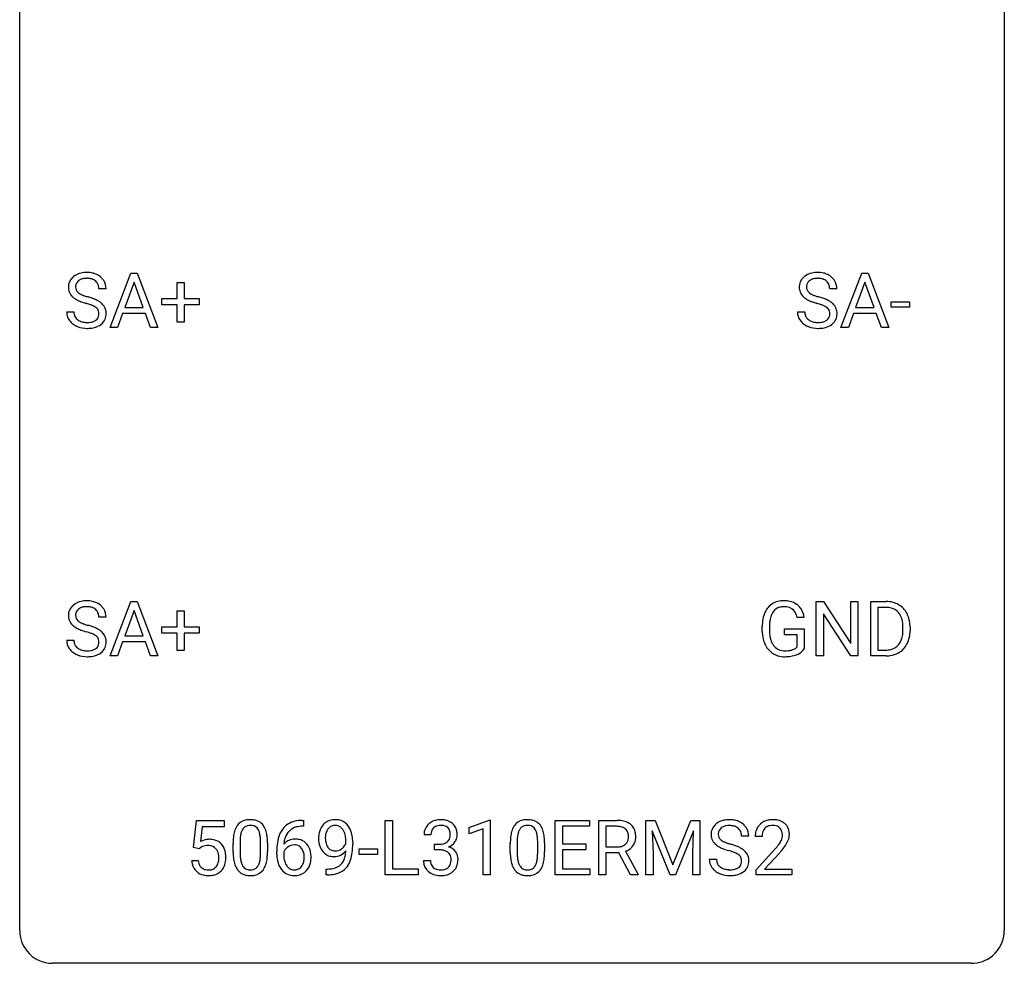
# Model space of a CAD drawing. Extents: x 2.8 to 26.6, y -2.8 to 44.8.
# Drawn here: x 2.8 to 26.6, y -2.8 to 20 of the extents above; entities that cross this region are included whole.
import ezdxf

# ---------------------------------------------------------------- set-up
doc = ezdxf.new("R2010")
doc.units = 0
doc.layers.add('DEFAULT_255_1_388', color=255, linetype='CONTINUOUS')
doc.layers.add('DEFAULT_255_2_778', color=255, linetype='CONTINUOUS')

msp = doc.modelspace()

# ---------------------------------------------------------------- linework, layer by layer
at = {"layer": 'DEFAULT_255_1_388'}
for p, q in [((4.965, 12.589), (5.468, 13.905)), ((5.468, 13.905), (5.62, 13.905)), ((5.62, 13.905), (6.123, 12.589)), ((22.641, 12.589), (23.143, 13.905)), ((23.143, 13.905), (23.295, 13.905)), ((23.295, 13.905), (23.798, 12.589)), ((5.544, 13.691), (5.32, 13.076)), ((5.768, 13.076), (5.544, 13.691)), ((6.585, 13.295), (6.585, 13.679)), ((6.585, 13.679), (6.753, 13.679)), ((6.753, 13.679), (6.753, 13.295)), ((23.219, 13.691), (22.996, 13.076)), ((23.443, 13.076), (23.219, 13.691)), ((4.868, 13.525), (4.693, 13.525)), ((22.543, 13.525), (22.369, 13.525)), ((6.218, 13.137), (6.218, 13.295)), ((6.218, 13.295), (6.585, 13.295)), ((6.585, 13.137), (6.218, 13.137)), ((6.585, 12.721), (6.585, 13.137)), ((6.753, 13.295), (7.119, 13.295)), ((7.119, 13.137), (6.753, 13.137)), ((6.753, 13.137), (6.753, 12.721)), ((7.119, 13.295), (7.119, 13.137)), ((23.856, 13.08), (23.856, 13.216)), ((23.856, 13.216), (24.297, 13.216)), ((24.297, 13.216), (24.297, 13.08)), ((3.914, 12.971), (4.089, 12.971)), ((5.268, 12.933), (5.144, 12.589)), ((5.819, 12.933), (5.268, 12.933)), ((5.32, 13.076), (5.768, 13.076)), ((5.945, 12.589), (5.819, 12.933)), ((21.59, 12.971), (21.764, 12.971)), ((22.943, 12.933), (22.82, 12.589)), ((23.494, 12.933), (22.943, 12.933)), ((22.996, 13.076), (23.443, 13.076)), ((23.62, 12.589), (23.494, 12.933)), ((24.297, 13.08), (23.856, 13.08)), ((6.753, 12.721), (6.585, 12.721)), ((5.144, 12.589), (4.965, 12.589)), ((6.123, 12.589), (5.945, 12.589)), ((22.82, 12.589), (22.641, 12.589)), ((23.798, 12.589), (23.62, 12.589)), ((4.965, 4.652), (5.468, 5.967)), ((5.468, 5.967), (5.62, 5.967)), ((5.62, 5.967), (6.123, 4.652)), ((22.041, 4.652), (22.041, 5.967)), ((22.041, 5.967), (22.215, 5.967)), ((22.215, 5.967), (22.879, 4.949)), ((22.879, 4.949), (22.879, 5.967)), ((22.879, 5.967), (23.052, 5.967)), ((23.052, 5.967), (23.052, 4.652)), ((23.36, 4.652), (23.36, 5.967)), ((23.36, 5.967), (23.731, 5.967)), ((5.544, 5.753), (5.32, 5.138)), ((5.768, 5.138), (5.544, 5.753)), ((6.585, 5.358), (6.585, 5.742)), ((6.585, 5.742), (6.753, 5.742)), ((6.753, 5.742), (6.753, 5.358)), ((23.736, 5.825), (23.534, 5.825)), ((23.534, 5.825), (23.534, 4.794)), ((4.868, 5.587), (4.693, 5.587)), ((21.752, 5.582), (21.578, 5.582)), ((22.878, 4.652), (22.215, 5.666)), ((22.215, 5.666), (22.215, 4.652)), ((6.218, 5.199), (6.218, 5.358)), ((6.218, 5.358), (6.585, 5.358)), ((6.753, 5.358), (7.119, 5.358)), ((7.119, 5.358), (7.119, 5.199)), ((20.738, 5.246), (20.738, 5.361)), ((20.912, 5.366), (20.912, 5.258)), ((21.275, 5.166), (21.275, 5.307)), ((21.275, 5.307), (21.752, 5.307)), ((21.752, 5.307), (21.752, 4.824)), ((24.14, 5.274), (24.14, 5.35)), ((24.312, 5.354), (24.312, 5.27)), ((3.914, 5.033), (4.089, 5.033)), ((5.32, 5.138), (5.768, 5.138)), ((6.585, 5.199), (6.218, 5.199)), ((6.585, 4.784), (6.585, 5.199)), ((7.119, 5.199), (6.753, 5.199)), ((6.753, 5.199), (6.753, 4.784)), ((21.579, 5.166), (21.275, 5.166)), ((21.579, 4.871), (21.579, 5.166)), ((5.268, 4.995), (5.144, 4.652)), ((5.819, 4.995), (5.268, 4.995)), ((5.945, 4.652), (5.819, 4.995)), ((6.753, 4.784), (6.585, 4.784)), ((23.534, 4.794), (23.716, 4.794)), ((5.144, 4.652), (4.965, 4.652)), ((6.123, 4.652), (5.945, 4.652)), ((22.215, 4.652), (22.041, 4.652)), ((23.052, 4.652), (22.878, 4.652)), ((23.724, 4.652), (23.36, 4.652)), ((6.984, 0.02), (7.051, 0.676)), ((7.051, 0.676), (7.725, 0.676)), ((7.193, 0.521), (7.153, 0.163)), ((7.725, 0.521), (7.193, 0.521)), ((7.725, 0.676), (7.725, 0.521)), ((9.642, 0.535), (9.611, 0.535)), ((9.612, 0.677), (9.642, 0.677)), ((9.642, 0.677), (9.642, 0.535)), ((11.618, -0.64), (11.618, 0.676)), ((11.618, 0.676), (11.792, 0.676)), ((11.792, 0.676), (11.792, -0.498)), ((13.653, 0.502), (14.132, 0.682)), ((13.653, 0.351), (13.653, 0.502)), ((14.132, 0.682), (14.158, 0.682)), ((14.158, 0.682), (14.158, -0.64)), ((15.731, -0.64), (15.731, 0.676)), ((15.731, 0.676), (16.557, 0.676)), ((16.557, 0.533), (15.904, 0.533)), ((15.904, 0.533), (15.904, 0.11)), ((16.557, 0.676), (16.557, 0.533)), ((16.781, -0.64), (16.781, 0.676)), ((16.781, 0.676), (17.217, 0.676)), ((16.956, 0.533), (16.956, 0.034)), ((17.222, 0.533), (16.956, 0.533)), ((17.922, 0.676), (18.146, 0.676)), ((17.922, -0.64), (17.922, 0.676)), ((18.146, 0.676), (18.576, -0.398)), ((18.576, -0.398), (19.006, 0.676)), ((19.006, 0.676), (19.231, 0.676)), ((19.231, 0.676), (19.231, -0.64)), ((12.724, 0.331), (12.557, 0.331)), ((13.99, 0.474), (13.653, 0.351)), ((13.99, -0.64), (13.99, 0.474)), ((18.509, -0.64), (18.078, 0.423)), ((18.078, 0.423), (18.095, -0.127)), ((19.074, 0.426), (18.642, -0.64)), ((19.058, -0.127), (19.074, 0.426)), ((20.41, 0.295), (20.236, 0.295)), ((20.734, 0.288), (20.567, 0.288)), ((7.118, -0.015), (6.984, 0.02)), ((7.162, 0.022), (7.118, -0.015)), ((7.941, -0.101), (7.941, 0.122)), ((8.108, 0.163), (8.108, -0.105)), ((8.604, -0.124), (8.604, 0.15)), ((8.771, 0.138), (8.771, -0.079)), ((10.666, 0.117), (10.666, 0.184)), ((10.833, 0.15), (10.833, 0.101)), ((12.813, -0.037), (12.813, 0.099)), ((12.813, 0.099), (12.939, 0.099)), ((14.643, -0.101), (14.643, 0.122)), ((14.81, 0.163), (14.81, -0.105)), ((15.306, -0.124), (15.306, 0.15)), ((15.473, 0.138), (15.473, -0.079)), ((15.904, 0.11), (16.474, 0.11)), ((16.474, 0.11), (16.474, -0.032)), ((16.956, 0.034), (17.222, 0.034)), ((8.995, -0.139), (8.995, -0.075)), ((9.164, -0.097), (9.164, -0.158)), ((10.988, -0.149), (10.988, -0.013)), ((10.988, -0.013), (11.429, -0.013)), ((11.429, -0.149), (10.988, -0.149)), ((11.429, -0.013), (11.429, -0.149)), ((12.939, -0.037), (12.813, -0.037)), ((16.474, -0.032), (15.904, -0.032)), ((15.904, -0.032), (15.904, -0.498)), ((17.265, -0.108), (16.956, -0.108)), ((16.956, -0.108), (16.956, -0.64)), ((17.55, -0.64), (17.265, -0.108)), ((17.428, -0.071), (17.737, -0.629)), ((18.095, -0.127), (18.095, -0.64)), ((19.058, -0.64), (19.058, -0.127)), ((20.592, -0.52), (21.047, -0.014)), ((21.146, -0.121), (20.793, -0.503)), ((6.937, -0.294), (7.095, -0.294)), ((12.546, -0.293), (12.714, -0.293)), ((19.457, -0.258), (19.631, -0.258)), ((10.191, -0.641), (10.191, -0.5)), ((10.191, -0.5), (10.226, -0.5)), ((10.223, -0.641), (10.191, -0.641)), ((12.415, -0.64), (11.618, -0.64)), ((11.792, -0.498), (12.415, -0.498)), ((12.415, -0.498), (12.415, -0.64)), ((14.158, -0.64), (13.99, -0.64)), ((16.566, -0.64), (15.731, -0.64)), ((15.904, -0.498), (16.566, -0.498)), ((16.566, -0.498), (16.566, -0.64)), ((16.956, -0.64), (16.781, -0.64)), ((17.737, -0.64), (17.55, -0.64)), ((17.737, -0.629), (17.737, -0.64)), ((18.095, -0.64), (17.922, -0.64)), ((18.642, -0.64), (18.509, -0.64)), ((19.231, -0.64), (19.058, -0.64)), ((20.592, -0.64), (20.592, -0.52)), ((21.454, -0.64), (20.592, -0.64)), ((20.793, -0.503), (21.454, -0.503)), ((21.454, -0.503), (21.454, -0.64))]:
    msp.add_line(p, q, dxfattribs=at)
for centre, radius, start, end in [((4.337, 13.507), 0.406, 129.2526, 133.4249), ((4.354, 13.482), 0.436, 101.9879, 128.8742), ((4.399, 13.288), 0.635, 89.5906, 102.3171), ((4.407, 13.324), 0.599, 77.2359, 90.3249), ((4.43, 13.433), 0.488, 63.838, 77.0809), ((4.461, 13.491), 0.422, 45.9863, 64.1609), ((22.013, 13.507), 0.406, 129.2526, 133.4249), ((22.029, 13.482), 0.436, 101.9879, 128.8742), ((22.074, 13.288), 0.635, 89.5906, 102.3171), ((22.082, 13.324), 0.599, 77.2359, 90.3249), ((22.105, 13.433), 0.488, 63.838, 77.0809), ((22.137, 13.491), 0.422, 45.9863, 64.1609), ((4.27, 13.57), 0.314, 132.4834, 181.0242), ((4.392, 13.567), 0.26, 175.1781, 180.0581), ((4.315, 13.579), 0.184, 127.7287, 176.7106), ((4.343, 13.545), 0.226, 114.0403, 127.9849), ((4.373, 13.473), 0.305, 99.0696, 113.7659), ((4.401, 13.31), 0.47, 89.6695, 99.2313), ((4.404, 13.266), 0.515, 86.2643, 90.0533), ((4.415, 13.402), 0.378, 73.7889, 86.6654), ((4.453, 13.525), 0.249, 48.5927, 74.1243), ((4.471, 13.549), 0.219, 14.9782, 48.2005), ((4.392, 13.527), 0.301, 359.4697, 14.9832), ((4.491, 13.525), 0.377, 32.2748, 45.6545), ((4.498, 13.527), 0.37, 359.6507, 32.613), ((21.946, 13.57), 0.314, 132.4834, 181.0242), ((22.067, 13.567), 0.26, 175.1781, 180.0581), ((21.991, 13.579), 0.184, 127.7287, 176.7106), ((22.018, 13.545), 0.226, 114.0403, 127.9849), ((22.049, 13.473), 0.305, 99.0696, 113.7659), ((22.076, 13.31), 0.47, 89.6695, 99.2313), ((22.079, 13.266), 0.515, 86.2643, 90.0533), ((22.091, 13.402), 0.378, 73.7889, 86.6654), ((22.128, 13.525), 0.249, 48.5927, 74.1243), ((22.147, 13.549), 0.219, 14.9782, 48.2005), ((22.067, 13.527), 0.301, 359.4697, 14.9832), ((22.166, 13.525), 0.377, 32.2748, 45.6545), ((22.173, 13.527), 0.37, 359.6507, 32.613), ((4.271, 13.562), 0.315, 179.5063, 199.8695), ((4.263, 13.563), 0.308, 200.6782, 228.1765), ((4.297, 13.566), 0.166, 179.6141, 228.1247), ((4.347, 13.612), 0.233, 226.5785, 230.8792), ((4.4, 13.682), 0.321, 231.4636, 241.9262), ((4.534, 13.93), 0.603, 241.7177, 248.3259), ((4.69, 14.316), 1.02, 248.2007, 252.4528), ((4.826, 14.735), 1.459, 252.3389, 254.347), ((21.947, 13.562), 0.315, 179.5063, 199.8695), ((21.939, 13.563), 0.308, 200.6782, 228.1765), ((21.972, 13.566), 0.166, 179.6141, 228.1247), ((22.022, 13.612), 0.233, 226.5785, 230.8792), ((22.075, 13.682), 0.321, 231.4636, 241.9262), ((22.21, 13.93), 0.603, 241.7177, 248.3259), ((22.365, 14.316), 1.02, 248.2007, 252.4528), ((22.501, 14.735), 1.459, 252.3389, 254.347), ((4.318, 13.617), 0.385, 227.4063, 229.9877), ((4.406, 13.729), 0.528, 230.4982, 241.8088), ((4.578, 14.044), 0.887, 241.6337, 249.0065), ((4.767, 14.531), 1.409, 248.9197, 254.1442), ((3.883, 11.442), 1.805, 71.7184, 73.9261), ((3.977, 11.7), 1.692, 71.0197, 74.4085), ((4.085, 12.048), 1.166, 68.006, 71.8055), ((4.278, 12.523), 0.653, 62.2517, 68.1219), ((4.168, 12.25), 1.109, 66.1845, 71.0865), ((4.434, 12.816), 0.321, 52.7382, 62.4979), ((4.343, 12.645), 0.678, 59.3537, 66.2693), ((4.443, 12.814), 0.481, 49.1022, 59.3294), ((4.535, 12.919), 0.342, 32.7924, 49.2504), ((4.57, 12.944), 0.299, 31.1212, 32.3977), ((4.561, 12.94), 0.308, 8.1117, 30.7958), ((21.994, 13.617), 0.385, 227.4063, 229.9877), ((22.082, 13.729), 0.528, 230.4982, 241.8088), ((22.254, 14.044), 0.887, 241.6337, 249.0065), ((22.443, 14.531), 1.409, 248.9197, 254.1442), ((21.558, 11.442), 1.805, 71.7184, 73.9261), ((21.652, 11.7), 1.692, 71.0197, 74.4085), ((21.76, 12.048), 1.166, 68.006, 71.8055), ((21.954, 12.523), 0.653, 62.2517, 68.1219), ((21.843, 12.25), 1.109, 66.1845, 71.0865), ((22.109, 12.816), 0.321, 52.7382, 62.4979), ((22.018, 12.645), 0.678, 59.3537, 66.2693), ((22.118, 12.814), 0.481, 49.1022, 59.3294), ((22.21, 12.919), 0.342, 32.7924, 49.2504), ((22.245, 12.944), 0.299, 31.1212, 32.3977), ((22.236, 12.94), 0.308, 8.1117, 30.7958), ((4.262, 12.966), 0.347, 179.2419, 215.2648), ((4.348, 12.968), 0.259, 179.3356, 199.1046), ((4.311, 12.958), 0.221, 199.883, 232.7061), ((4.517, 12.913), 0.179, 306.3942, 355.3032), ((4.527, 12.938), 0.168, 16.4721, 52.6262), ((4.475, 12.924), 0.221, 359.4175, 16.1976), ((4.459, 12.922), 0.237, 354.3662, 0.0709), ((4.54, 12.919), 0.33, 337.4732, 0.7538), ((4.47, 12.925), 0.401, 359.8391, 8.4707), ((21.937, 12.966), 0.347, 179.2419, 215.2648), ((22.023, 12.968), 0.259, 179.3356, 199.1046), ((21.986, 12.958), 0.221, 199.883, 232.7061), ((22.192, 12.913), 0.179, 306.3942, 355.3032), ((22.202, 12.938), 0.168, 16.4721, 52.6262), ((22.151, 12.924), 0.221, 359.4175, 16.1976), ((22.135, 12.922), 0.237, 354.3662, 0.0709), ((22.216, 12.919), 0.33, 337.4732, 0.7538), ((22.145, 12.925), 0.401, 359.8391, 8.4707), ((4.292, 12.988), 0.385, 215.3403, 233.0843), ((4.355, 13.073), 0.49, 233.1672, 246.4952), ((4.402, 13.171), 0.599, 246.138, 248.0541), ((4.364, 13.025), 0.306, 232.3736, 255.5137), ((4.402, 13.165), 0.451, 255.2448, 267.5318), ((4.412, 13.303), 0.59, 267.1565, 270.0295), ((4.415, 13.253), 0.54, 269.7, 278.1662), ((4.444, 13.059), 0.344, 278.0229, 290.6255), ((4.483, 12.954), 0.232, 290.6616, 307.0374), ((4.483, 13.015), 0.436, 284.3734, 307.1426), ((4.509, 12.974), 0.387, 307.6561, 308.4562), ((4.56, 12.917), 0.311, 307.5917, 336.4314), ((21.968, 12.988), 0.385, 215.3403, 233.0843), ((22.03, 13.073), 0.49, 233.1672, 246.4952), ((22.077, 13.171), 0.599, 246.138, 248.0541), ((22.039, 13.025), 0.306, 232.3736, 255.5137), ((22.077, 13.165), 0.451, 255.2448, 267.5318), ((22.087, 13.303), 0.59, 267.1565, 270.0295), ((22.09, 13.253), 0.54, 269.7, 278.1662), ((22.119, 13.059), 0.344, 278.0229, 290.6255), ((22.158, 12.954), 0.232, 290.6616, 307.0374), ((22.158, 13.015), 0.436, 284.3734, 307.1426), ((22.185, 12.974), 0.387, 307.6561, 308.4562), ((22.236, 12.917), 0.311, 307.5917, 336.4314), ((4.408, 13.193), 0.622, 248.2707, 270.4055), ((4.413, 13.422), 0.851, 269.9709, 272.8181), ((4.427, 13.22), 0.648, 272.4385, 284.6465), ((22.083, 13.193), 0.622, 248.2707, 270.4055), ((22.088, 13.422), 0.851, 269.9709, 272.8181), ((22.102, 13.22), 0.648, 272.4385, 284.6465), ((4.354, 5.544), 0.436, 101.9879, 128.8742), ((4.399, 5.351), 0.635, 89.5906, 102.3171), ((4.407, 5.387), 0.599, 77.2359, 90.3249), ((4.43, 5.495), 0.488, 63.838, 77.0809), ((21.221, 5.53), 0.452, 98.419, 139.6707), ((21.264, 5.322), 0.664, 89.766, 99.4415), ((21.271, 5.329), 0.656, 78.0552, 90.4042), ((21.317, 5.534), 0.447, 54.638, 78.3339), ((23.736, 5.308), 0.66, 75.41, 90.3803), ((4.27, 5.632), 0.314, 132.4834, 181.0242), ((4.337, 5.569), 0.406, 129.2526, 133.4249), ((4.315, 5.641), 0.184, 127.7287, 176.7106), ((4.343, 5.608), 0.226, 114.0403, 127.9849), ((4.373, 5.535), 0.305, 99.0696, 113.7659), ((4.401, 5.373), 0.47, 89.6695, 99.2313), ((4.404, 5.328), 0.515, 86.2643, 90.0533), ((4.415, 5.464), 0.378, 73.7889, 86.6654), ((4.453, 5.588), 0.249, 48.5927, 74.1243), ((4.471, 5.611), 0.219, 14.9782, 48.2005), ((4.461, 5.554), 0.422, 45.9863, 64.1609), ((4.491, 5.587), 0.377, 32.2748, 45.6545), ((4.498, 5.589), 0.37, 359.6507, 32.613), ((21.406, 5.431), 0.662, 154.2857, 170.3893), ((21.262, 5.497), 0.504, 139.8401, 153.9335), ((21.335, 5.482), 0.408, 144.3561, 162.8564), ((21.234, 5.554), 0.285, 105.6679, 144.2649), ((21.263, 5.449), 0.394, 89.4149, 105.5825), ((21.269, 5.391), 0.451, 82.1064, 90.1997), ((21.306, 5.576), 0.263, 27.7361, 84.5258), ((21.338, 5.57), 0.405, 50.0314, 54.1563), ((21.326, 5.559), 0.421, 18.1092, 49.718), ((23.734, 5.311), 0.514, 79.2154, 89.7445), ((23.77, 5.474), 0.347, 40.384, 80.1431), ((23.762, 5.415), 0.549, 60.1455, 75.189), ((23.78, 5.446), 0.513, 26.5254, 60.1451), ((4.271, 5.624), 0.315, 179.5063, 199.8695), ((4.263, 5.626), 0.308, 200.6782, 228.1765), ((4.392, 5.63), 0.26, 175.1781, 180.0581), ((4.297, 5.628), 0.166, 179.6141, 228.1247), ((4.347, 5.674), 0.233, 226.5785, 230.8792), ((4.4, 5.745), 0.321, 231.4636, 241.9262), ((4.392, 5.59), 0.301, 359.4697, 14.9832), ((21.762, 5.368), 1.024, 170.2025, 180.3562), ((21.914, 5.365), 1.002, 173.4671, 179.9729), ((21.569, 5.407), 0.655, 162.6076, 173.678), ((21.179, 5.513), 0.405, 9.7559, 27.3214), ((21.162, 5.499), 0.595, 7.9674, 18.6985), ((23.742, 5.452), 0.383, 26.5778, 40.1534), ((23.637, 5.403), 0.498, 9.6573, 26.1932), ((23.372, 5.355), 0.768, 359.6455, 9.8608), ((23.653, 5.38), 0.656, 7.403, 26.8322), ((4.318, 5.679), 0.385, 227.4063, 229.9877), ((4.406, 5.792), 0.528, 230.4982, 241.8088), ((4.578, 6.107), 0.887, 241.6337, 249.0065), ((4.534, 5.993), 0.603, 241.7177, 248.3259), ((4.767, 6.593), 1.409, 248.9197, 254.1442), ((4.69, 6.379), 1.02, 248.2007, 252.4528), ((4.826, 6.797), 1.459, 252.3389, 254.347), ((3.977, 3.762), 1.692, 71.0197, 74.4085), ((4.168, 4.313), 1.109, 66.1845, 71.0865), ((4.343, 4.707), 0.678, 59.3537, 66.2693), ((4.443, 4.876), 0.481, 49.1022, 59.3294), ((4.535, 4.981), 0.342, 32.7924, 49.2504), ((21.623, 5.252), 0.886, 180.3882, 188.9218), ((21.699, 5.253), 0.787, 179.6557, 190.008), ((23.284, 5.272), 0.856, 355.4989, 0.079), ((23.493, 5.266), 0.819, 348.729, 0.3013), ((23.474, 5.352), 0.837, 0.1606, 7.7176), ((4.262, 5.029), 0.347, 179.2419, 215.2648), ((4.348, 5.03), 0.259, 179.3356, 199.1046), ((3.883, 3.504), 1.805, 71.7184, 73.9261), ((4.085, 4.11), 1.166, 68.006, 71.8055), ((4.278, 4.586), 0.653, 62.2517, 68.1219), ((4.434, 4.879), 0.321, 52.7382, 62.4979), ((4.527, 5.001), 0.168, 16.4721, 52.6262), ((4.475, 4.987), 0.221, 359.4175, 16.1976), ((4.57, 5.006), 0.299, 31.1212, 32.3977), ((4.561, 5.003), 0.308, 8.1117, 30.7958), ((4.47, 4.987), 0.401, 359.8391, 8.4707), ((21.415, 5.217), 0.674, 188.6922, 205.7821), ((21.439, 5.206), 0.522, 189.8118, 206.6795), ((23.723, 5.187), 0.407, 318.7418, 343.6873), ((23.52, 5.25), 0.619, 343.3325, 355.8549), ((23.679, 5.229), 0.629, 333.0707, 348.7181), ((4.292, 5.051), 0.385, 215.3403, 233.0843), ((4.311, 5.02), 0.221, 199.883, 232.7061), ((4.364, 5.087), 0.306, 232.3736, 255.5137), ((4.402, 5.227), 0.451, 255.2448, 267.5318), ((4.412, 5.366), 0.59, 267.1565, 270.0295), ((4.415, 5.316), 0.54, 269.7, 278.1662), ((4.444, 5.121), 0.344, 278.0229, 290.6255), ((4.483, 5.017), 0.232, 290.6616, 307.0374), ((4.517, 4.976), 0.179, 306.3942, 355.3032), ((4.459, 4.984), 0.237, 354.3662, 0.0709), ((4.56, 4.98), 0.311, 307.5917, 336.4314), ((4.54, 4.982), 0.33, 337.4732, 0.7538), ((21.348, 5.189), 0.601, 206.1138, 207.4913), ((21.26, 5.136), 0.5, 206.7883, 238.6963), ((21.343, 5.161), 0.417, 207.1031, 217.7075), ((21.272, 5.099), 0.323, 216.7345, 265.6812), ((21.287, 5.201), 0.425, 264.7368, 270.0611), ((21.289, 5.521), 0.745, 269.8334, 276.0538), ((21.313, 5.307), 0.53, 275.9894, 284.4616), ((21.335, 5.213), 0.434, 284.7038, 286.4938), ((21.381, 5.065), 0.279, 286.077, 304.263), ((21.396, 5.041), 0.25, 304.5886, 317.1074), ((21.433, 5.049), 0.39, 295.8437, 324.855), ((23.721, 5.312), 0.518, 269.497, 284.0205), ((23.761, 5.158), 0.359, 283.7699, 318.1557), ((23.788, 5.17), 0.505, 299.2531, 333.4571), ((4.355, 5.135), 0.49, 233.1672, 246.4952), ((4.402, 5.234), 0.599, 246.138, 248.0541), ((4.408, 5.255), 0.622, 248.2707, 270.4055), ((4.413, 5.485), 0.851, 269.9709, 272.8181), ((4.427, 5.282), 0.648, 272.4385, 284.6465), ((4.483, 5.077), 0.436, 284.3734, 307.1426), ((4.509, 5.036), 0.387, 307.6561, 308.4562), ((21.263, 5.142), 0.506, 238.8204, 253.2788), ((21.282, 5.217), 0.584, 253.5785, 270.4176), ((21.286, 5.713), 1.079, 270.0022, 270.2491), ((21.291, 5.529), 0.895, 270.0201, 278.7495), ((21.329, 5.287), 0.65, 278.6622, 291.3047), ((21.386, 5.133), 0.486, 291.5691, 296.4556), ((23.718, 5.416), 0.764, 270.4447, 278.4508), ((23.747, 5.247), 0.592, 278.1072, 299.034), ((8.449, 0.279), 0.492, 148.7922, 164.5682), ((8.342, 0.339), 0.369, 144.5884, 148.1162), ((8.304, 0.366), 0.322, 101.644, 144.5143), ((8.332, 0.364), 0.189, 105.7981, 149.7388), ((8.351, 0.176), 0.518, 89.5283, 102.582), ((8.353, 0.289), 0.267, 89.3804, 105.6764), ((8.36, 0.171), 0.522, 77.0438, 90.5082), ((8.357, 0.26), 0.296, 81.1057, 90.2187), ((8.377, 0.36), 0.195, 30.7408, 82.4658), ((8.406, 0.356), 0.332, 48.2778, 77.4996), ((8.414, 0.371), 0.316, 36.3142, 47.6307), ((8.316, 0.305), 0.434, 18.2931, 35.677), ((9.616, 0.109), 0.596, 141.4299, 157.8541), ((9.544, 0.16), 0.508, 102.8716, 140.8565), ((9.573, 0.135), 0.394, 104.2856, 133.863), ((9.617, -0.115), 0.791, 90.3778, 103.5868), ((9.617, -0.027), 0.562, 90.6001, 104.5147), ((10.412, 0.311), 0.392, 136.3325, 155.0871), ((10.38, 0.338), 0.351, 121.2366, 135.968), ((10.396, 0.309), 0.384, 96.8455, 120.9881), ((10.409, 0.338), 0.217, 112.9382, 142.5321), ((10.411, 0.323), 0.232, 89.273, 111.914), ((10.412, 0.203), 0.49, 89.8872, 97.2798), ((10.418, 0.275), 0.419, 70.6506, 90.6748), ((10.416, 0.357), 0.198, 50.385, 90.6705), ((10.366, 0.297), 0.276, 34.1249, 50.3071), ((10.433, 0.333), 0.359, 36.7493, 69.822), ((10.32, 0.245), 0.502, 15.3958, 37.0841), ((12.906, 0.335), 0.349, 155.3484, 180.7484), ((12.901, 0.332), 0.345, 131.5745, 154.4799), ((12.936, 0.296), 0.396, 96.9874, 131.9691), ((12.932, 0.346), 0.206, 133.835, 173.5343), ((12.937, 0.339), 0.215, 103.293, 133.562), ((12.961, 0.156), 0.538, 89.8593, 97.7827), ((12.96, 0.249), 0.307, 89.5322, 103.5319), ((12.966, 0.127), 0.567, 78.3654, 90.4133), ((12.966, 0.218), 0.338, 76.1116, 90.7029), ((13.01, 0.374), 0.177, 13.9578, 77.6714), ((13.006, 0.313), 0.376, 56.623, 78.6387), ((13.031, 0.356), 0.328, 47.0255, 56.0856), ((13.033, 0.36), 0.323, 10.9208, 46.7779), ((15.151, 0.279), 0.492, 148.7922, 164.5682), ((15.044, 0.339), 0.369, 144.5884, 148.1162), ((15.005, 0.366), 0.322, 101.644, 144.5143), ((15.034, 0.364), 0.189, 105.7981, 149.7388), ((15.053, 0.176), 0.518, 89.5283, 102.582), ((15.055, 0.289), 0.267, 89.3804, 105.6764), ((15.062, 0.171), 0.522, 77.0438, 90.5082), ((15.059, 0.26), 0.296, 81.1057, 90.2187), ((15.079, 0.36), 0.195, 30.7408, 82.4658), ((15.107, 0.356), 0.332, 48.2778, 77.4996), ((15.116, 0.371), 0.316, 36.3142, 47.6307), ((15.018, 0.305), 0.434, 18.2931, 35.677), ((17.222, -0.107), 0.783, 80.6536, 90.3427), ((17.219, 0.017), 0.516, 84.5398, 89.7281), ((17.236, 0.168), 0.364, 72.37, 84.8794), ((17.276, 0.289), 0.237, 48.7809, 72.6969), ((17.269, 0.17), 0.502, 65.6988, 80.833), ((17.323, 0.293), 0.368, 50.0019, 65.4304), ((17.347, 0.326), 0.327, 11.6284, 49.5604), ((19.813, 0.341), 0.314, 132.4834, 181.0242), ((19.88, 0.278), 0.406, 129.2526, 133.4249), ((19.896, 0.253), 0.436, 101.9879, 128.8742), ((19.858, 0.349), 0.184, 127.7287, 176.7106), ((19.885, 0.316), 0.226, 114.0403, 127.9849), ((19.916, 0.244), 0.305, 99.0696, 113.7659), ((19.941, 0.059), 0.635, 89.5906, 102.3171), ((19.943, 0.081), 0.47, 89.6695, 99.2313), ((19.949, 0.095), 0.599, 77.2359, 90.3249), ((19.946, 0.037), 0.515, 86.2643, 90.0533), ((19.958, 0.172), 0.378, 73.7889, 86.6654), ((19.995, 0.296), 0.249, 48.5927, 74.1243), ((19.972, 0.204), 0.488, 63.838, 77.0809), ((20.014, 0.319), 0.219, 14.9782, 48.2005), ((20.004, 0.262), 0.422, 45.9863, 64.1609), ((20.033, 0.295), 0.377, 32.2748, 45.6545), ((20.041, 0.298), 0.37, 359.6507, 32.613), ((20.934, 0.317), 0.364, 133.4541, 162.9471), ((20.954, 0.296), 0.394, 100.787, 133.4382), ((20.971, 0.324), 0.234, 136.1757, 166.3673), ((20.958, 0.335), 0.216, 129.7286, 135.7539), ((20.966, 0.321), 0.233, 102.1738, 129.2061), ((20.993, 0.122), 0.572, 89.6607, 101.3702), ((20.994, 0.205), 0.352, 89.5461, 102.5418), ((21.001, 0.129), 0.565, 78.2173, 90.4129), ((20.997, 0.265), 0.291, 82.1602, 90.1506), ((21.012, 0.348), 0.207, 43.4417, 83.1661), ((21.041, 0.311), 0.378, 55.9269, 78.4888), ((21.004, 0.339), 0.219, 16.1713, 43.5286), ((21.063, 0.35), 0.334, 47.9298, 55.4049), ((21.074, 0.361), 0.318, 4.3348, 48.056), ((9.285, 0.127), 1.344, 173.7674, 180.2316), ((8.777, 0.185), 0.833, 164.3059, 173.9001), ((9.058, 0.168), 0.95, 172.0258, 178.0705), ((8.687, 0.221), 0.575, 163.3765, 172.1411), ((8.452, 0.292), 0.329, 149.4208, 163.6283), ((8.318, 0.321), 0.265, 24.2875, 31.3934), ((8.186, 0.265), 0.409, 12.0807, 23.8171), ((7.876, 0.196), 0.726, 4.8365, 12.2906), ((7.402, 0.154), 1.202, 359.8093, 4.9408), ((8.03, 0.207), 0.736, 8.0247, 18.5606), ((7.562, 0.138), 1.21, 1.1275, 8.1718), ((9.865, 0.009), 0.864, 157.9802, 171.6247), ((9.777, 0.057), 0.613, 161.2851, 174.2074), ((9.591, 0.123), 0.416, 134.5304, 161.621), ((10.603, 0.242), 0.597, 166.7586, 180.32), ((10.63, 0.238), 0.624, 179.9653, 184.3011), ((10.508, 0.262), 0.5, 154.6955, 166.5679), ((10.603, 0.254), 0.433, 166.1101, 178.6654), ((10.721, 0.248), 0.551, 178.2642, 180.011), ((10.631, 0.244), 0.461, 179.6162, 191.8786), ((10.47, 0.289), 0.296, 142.1024, 166.3835), ((10.311, 0.255), 0.345, 27.2018, 34.6834), ((10.244, 0.224), 0.419, 9.9432, 26.7699), ((10.047, 0.188), 0.62, 359.6632, 10.1176), ((10.081, 0.176), 0.751, 3.9488, 15.6799), ((13.013, 0.331), 0.289, 172.5097, 180.1361), ((12.992, 0.311), 0.2, 311.7325, 354.2803), ((12.858, 0.33), 0.334, 359.1804, 15.0452), ((12.91, 0.325), 0.282, 353.0942, 0.1175), ((13.086, 0.323), 0.274, 332.355, 359.718), ((12.879, 0.325), 0.48, 359.6364, 11.6088), ((15.987, 0.127), 1.344, 173.7674, 180.2316), ((15.479, 0.185), 0.833, 164.3059, 173.9001), ((15.76, 0.168), 0.95, 172.0258, 178.0705), ((15.389, 0.221), 0.575, 163.3765, 172.1411), ((15.154, 0.292), 0.329, 149.4208, 163.6283), ((15.02, 0.321), 0.265, 24.2875, 31.3934), ((14.888, 0.265), 0.409, 12.0807, 23.8171), ((14.578, 0.196), 0.726, 4.8365, 12.2906), ((14.104, 0.154), 1.202, 359.8093, 4.9408), ((14.732, 0.207), 0.736, 8.0247, 18.5606), ((14.263, 0.138), 1.21, 1.1275, 8.1718), ((17.284, 0.267), 0.22, 310.9875, 356.2715), ((17.295, 0.314), 0.206, 43.5759, 48.2047), ((17.288, 0.31), 0.213, 12.4172, 43.1023), ((17.178, 0.283), 0.327, 359.5239, 12.8809), ((17.199, 0.28), 0.306, 354.9346, 0.0618), ((17.296, 0.277), 0.383, 341.9984, 0.4822), ((17.174, 0.284), 0.504, 359.5656, 12.3693), ((19.814, 0.332), 0.315, 179.5063, 199.8695), ((19.934, 0.338), 0.26, 175.1781, 180.0581), ((19.839, 0.337), 0.166, 179.6141, 228.1247), ((19.934, 0.298), 0.301, 359.4697, 14.9832), ((21.024, 0.293), 0.458, 163.2878, 180.5582), ((21.085, 0.294), 0.351, 165.9091, 178.8685), ((21.182, 0.288), 0.448, 178.4391, 180.0084), ((20.908, 0.325), 0.318, 331.4255, 352.9366), ((20.947, 0.324), 0.278, 359.4863, 15.9343), ((20.923, 0.322), 0.302, 353.2258, 0.0166), ((20.999, 0.348), 0.394, 337.8914, 358.9968), ((20.951, 0.342), 0.442, 359.9252, 5.5972), ((7.362, -0.195), 0.414, 93.7182, 120.2539), ((7.283, -0.136), 0.199, 114.1952, 127.3642), ((7.308, -0.197), 0.265, 98.9836, 113.8906), ((7.332, -0.335), 0.405, 89.6805, 99.1614), ((7.334, -0.26), 0.33, 84.6966, 90.0672), ((7.372, -0.286), 0.506, 89.966, 94.2495), ((7.348, -0.169), 0.237, 41.7851, 85.9892), ((7.377, -0.22), 0.439, 73.8045, 90.5586), ((7.403, -0.123), 0.339, 41.3071, 73.543), ((7.357, -0.164), 0.401, 13.5076, 41.2175), ((9.401, 0.151), 1.292, 177.8639, 179.5036), ((7.197, 0.123), 1.575, 0.5433, 1.3867), ((10.36, -0.068), 1.364, 171.4524, 180.3159), ((9.424, -0.12), 0.341, 95.8332, 138.9954), ((9.936, 0.035), 0.773, 173.7818, 174.9252), ((9.427, -0.2), 0.284, 124.9742, 144.896), ((9.421, -0.183), 0.267, 89.8751, 126.2072), ((9.449, -0.264), 0.487, 89.8756, 97.0541), ((9.422, -0.18), 0.264, 85.015, 90.0508), ((9.43, -0.124), 0.208, 36.825, 85.7417), ((9.454, -0.17), 0.393, 71.6407, 90.6241), ((9.471, -0.108), 0.329, 39.6368, 71.0191), ((9.382, -0.167), 0.271, 32.3029, 38.0821), ((9.4, -0.169), 0.423, 10.6588, 39.9045), ((10.528, 0.227), 0.521, 183.9375, 204.1276), ((10.451, 0.195), 0.438, 204.3451, 209.0455), ((10.494, 0.214), 0.32, 191.6193, 215.2971), ((10.47, 0.2), 0.292, 215.7259, 216.5355), ((10.411, 0.152), 0.217, 215.7487, 239.9728), ((10.381, 0.244), 0.312, 305.5071, 327.0774), ((10.395, 0.234), 0.295, 327.4106, 336.8397), ((9.293, 0.094), 1.541, 352.8366, 0.2784), ((9.811, 0.151), 1.023, 359.9291, 4.2665), ((12.935, 0.481), 0.382, 270.492, 281.8953), ((12.962, 0.357), 0.255, 281.669, 301.2944), ((12.982, 0.322), 0.215, 301.7835, 311.7546), ((12.999, 0.406), 0.402, 292.5422, 293.6931), ((13.043, -0.32), 0.372, 57.6433, 72.8626), ((13.03, 0.346), 0.334, 292.9804, 325.2391), ((13.013, 0.358), 0.355, 325.2332, 332.8747), ((16.102, 0.151), 1.292, 177.8639, 179.5036), ((13.898, 0.123), 1.575, 0.5433, 1.3867), ((17.225, 0.439), 0.404, 269.5896, 281.8059), ((17.254, 0.309), 0.272, 281.5499, 303.9359), ((17.269, 0.283), 0.241, 304.4411, 311.2111), ((17.306, 0.291), 0.38, 296.7019, 323.6876), ((17.34, 0.265), 0.337, 323.8611, 341.6142), ((19.806, 0.334), 0.308, 200.6782, 228.1765), ((19.861, 0.388), 0.385, 227.4063, 229.9877), ((19.949, 0.5), 0.528, 230.4982, 241.8088), ((20.121, 0.815), 0.887, 241.6337, 249.0065), ((19.889, 0.383), 0.233, 226.5785, 230.8792), ((19.942, 0.453), 0.321, 231.4636, 241.9262), ((20.077, 0.701), 0.603, 241.7177, 248.3259), ((20.233, 1.087), 1.02, 248.2007, 252.4528), ((20.368, 1.506), 1.459, 252.3389, 254.347), ((19.52, -1.529), 1.692, 71.0197, 74.4085), ((19.71, -0.979), 1.109, 66.1845, 71.0865), ((19.885, -0.585), 0.678, 59.3537, 66.2693), ((19.53, 1.328), 2.026, 318.5133, 320.7829), ((20.124, 0.844), 1.259, 320.7373, 323.9739), ((20.565, 0.525), 0.715, 323.8963, 328.6419), ((20.796, 0.383), 0.444, 328.8295, 331.7891), ((20.246, 0.754), 1.254, 319.6472, 327.096), ((20.694, 0.466), 0.721, 326.9133, 338.3508), ((7.322, -0.191), 0.271, 12.649, 41.6081), ((7.203, -0.219), 0.393, 359.5579, 12.9534), ((7.053, -0.223), 0.544, 356.3547, 0.0507), ((7.172, -0.212), 0.592, 1.133, 13.8831), ((7.157, -0.225), 0.607, 347.8573, 0.4294), ((7.012, -0.22), 0.752, 359.9925, 1.5431), ((9.453, -0.082), 1.512, 180.7435, 181.1522), ((9.148, -0.093), 1.207, 180.8977, 188.0055), ((9.279, -0.109), 1.171, 179.7996, 185.2461), ((8.824, -0.152), 0.714, 185.1412, 193.0082), ((7.634, -0.126), 0.97, 351.8072, 357.7958), ((7.27, -0.107), 1.334, 357.5871, 359.2682), ((7.916, -0.142), 0.853, 344.4935, 353.9764), ((7.394, -0.084), 1.378, 353.8441, 0.2288), ((9.732, -0.144), 0.736, 179.6345, 191.7837), ((9.407, -0.184), 0.258, 145.2975, 160.2661), ((9.752, -0.162), 0.589, 179.6512, 190.2856), ((9.348, -0.186), 0.311, 11.0483, 31.8146), ((9.233, -0.225), 0.428, 346.2585, 358.774), ((9.204, -0.216), 0.457, 359.6211, 11.284), ((9.118, -0.219), 0.543, 358.3758, 0.0082), ((9.221, -0.215), 0.606, 347.2486, 0.4371), ((9.225, -0.207), 0.601, 359.6828, 11.1327), ((10.379, 0.151), 0.354, 208.4727, 236.2135), ((10.362, 0.127), 0.325, 236.4717, 254.3539), ((10.378, 0.191), 0.39, 254.5997, 270.4178), ((10.403, 0.147), 0.208, 241.0651, 269.281), ((10.381, 0.192), 0.392, 269.9969, 270.7871), ((10.384, 0.139), 0.338, 270.2632, 297.3852), ((10.408, 0.202), 0.264, 268.4083, 270.007), ((10.408, 0.197), 0.258, 269.9447, 306.825), ((10.352, 0.201), 0.409, 297.4036, 320.0168), ((10.129, -0.075), 0.533, 338.2523, 351.2432), ((9.858, -0.029), 0.808, 350.9409, 357.669), ((9.888, 0.016), 0.941, 341.8359, 352.9884), ((12.933, -0.55), 0.513, 84.0196, 89.3326), ((12.951, -0.397), 0.358, 71.9008, 84.3555), ((12.991, -0.277), 0.232, 49.5091, 72.1833), ((13.012, -0.249), 0.198, 12.9498, 48.7551), ((12.914, -0.274), 0.298, 359.5051, 13.4237), ((13.083, -0.256), 0.296, 36.7247, 57.4701), ((13.082, -0.254), 0.296, 8.0545, 36.3562), ((12.985, -0.272), 0.395, 359.8317, 8.5873), ((16.154, -0.082), 1.512, 180.7435, 181.1522), ((15.849, -0.093), 1.207, 180.8977, 188.0055), ((15.98, -0.109), 1.171, 179.7996, 185.2461), ((15.526, -0.152), 0.714, 185.1412, 193.0082), ((14.335, -0.126), 0.97, 351.8072, 357.7958), ((13.972, -0.107), 1.334, 357.5871, 359.2682), ((14.617, -0.142), 0.853, 344.4935, 353.9764), ((14.095, -0.084), 1.378, 353.8441, 0.2288), ((17.256, 0.38), 0.482, 290.8083, 297.2326), ((20.31, 1.302), 1.409, 248.9197, 254.1442), ((19.425, -1.787), 1.805, 71.7184, 73.9261), ((19.627, -1.182), 1.166, 68.006, 71.8055), ((19.821, -0.706), 0.653, 62.2517, 68.1219), ((19.977, -0.413), 0.321, 52.7382, 62.4979), ((20.069, -0.291), 0.168, 16.4721, 52.6262), ((19.985, -0.416), 0.481, 49.1022, 59.3294), ((20.077, -0.311), 0.342, 32.7924, 49.2504), ((20.112, -0.286), 0.299, 31.1212, 32.3977), ((20.104, -0.289), 0.308, 8.1117, 30.7958), ((19.814, 1.109), 1.813, 317.2588, 319.9046), ((7.441, -0.25), 0.505, 184.9244, 194.4976), ((7.301, -0.291), 0.36, 193.7536, 228.5273), ((7.462, -0.246), 0.37, 187.3597, 198.6734), ((7.344, -0.287), 0.245, 198.4454, 217.7945), ((7.311, -0.311), 0.204, 218.2887, 228.5613), ((7.322, -0.296), 0.223, 228.9652, 258.1237), ((7.367, -0.308), 0.212, 286.725, 320.6005), ((7.324, -0.273), 0.267, 320.6712, 344.544), ((7.194, -0.234), 0.403, 344.2414, 356.7358), ((7.354, -0.27), 0.405, 323.6727, 348.1675), ((8.702, -0.157), 0.757, 187.8816, 198.2347), ((8.423, -0.252), 0.462, 197.9695, 215.2623), ((8.526, -0.222), 0.408, 192.7897, 205.2507), ((8.409, -0.275), 0.279, 205.8002, 211.2546), ((8.35, -0.314), 0.208, 210.379, 238.4008), ((8.376, -0.327), 0.193, 287.7958, 329.0809), ((8.268, -0.259), 0.32, 328.6635, 343.3325), ((8.024, -0.183), 0.576, 343.0498, 351.9392), ((8.252, -0.238), 0.503, 329.2804, 344.7473), ((9.514, -0.193), 0.513, 191.4115, 218.6078), ((9.562, -0.198), 0.395, 190.0945, 207.51), ((9.498, -0.228), 0.325, 207.9585, 216.3254), ((9.46, -0.259), 0.275, 215.7661, 232.5457), ((9.432, -0.313), 0.206, 289.1832, 322.9685), ((9.364, -0.258), 0.293, 322.6007, 346.5183), ((9.409, -0.26), 0.413, 318.1409, 347.6118), ((10.267, -0.06), 0.435, 281.1853, 299.0622), ((10.312, -0.137), 0.49, 285.9541, 318.8879), ((10.309, -0.141), 0.344, 299.5068, 313.12), ((10.312, -0.15), 0.336, 313.8526, 338.599), ((10.347, -0.172), 0.441, 319.3348, 322.1002), ((10.25, -0.106), 0.559, 322.8579, 342.1527), ((12.991, -0.293), 0.445, 179.976, 183.2331), ((12.874, -0.308), 0.328, 181.8183, 229.6455), ((12.972, -0.295), 0.258, 179.4468, 196.2872), ((12.917, -0.31), 0.201, 196.5661, 227.7059), ((12.935, -0.29), 0.229, 227.7653, 257.8763), ((13.013, -0.321), 0.193, 300.3576, 314.5516), ((13.004, -0.314), 0.204, 315.0731, 345.0429), ((12.9, -0.284), 0.312, 344.5985, 357.9271), ((12.799, -0.277), 0.414, 357.4755, 0.0225), ((13.042, -0.305), 0.334, 311.6358, 343.7652), ((12.942, -0.277), 0.437, 343.9832, 0.5571), ((15.404, -0.157), 0.757, 187.8816, 198.2347), ((15.124, -0.252), 0.462, 197.9695, 215.2623), ((15.228, -0.222), 0.408, 192.7897, 205.2507), ((15.11, -0.275), 0.279, 205.8002, 211.2546), ((15.052, -0.314), 0.208, 210.379, 238.4008), ((15.078, -0.327), 0.193, 287.7958, 329.0809), ((14.97, -0.259), 0.32, 328.6635, 343.3325), ((14.726, -0.183), 0.576, 343.0498, 351.9392), ((14.954, -0.238), 0.503, 329.2804, 344.7473), ((19.804, -0.263), 0.347, 179.2419, 215.2648), ((19.835, -0.241), 0.385, 215.3403, 233.0843), ((19.891, -0.262), 0.259, 179.3356, 199.1046), ((19.853, -0.271), 0.221, 199.883, 232.7061), ((19.906, -0.204), 0.306, 232.3736, 255.5137), ((20.026, -0.275), 0.232, 290.6616, 307.0374), ((20.059, -0.316), 0.179, 306.3942, 355.3032), ((20.018, -0.305), 0.221, 359.4175, 16.1976), ((20.002, -0.308), 0.237, 354.3662, 0.0709), ((20.103, -0.312), 0.311, 307.5917, 336.4314), ((20.083, -0.31), 0.33, 337.4732, 0.7538), ((20.012, -0.304), 0.401, 359.8391, 8.4707), ((7.31, -0.278), 0.376, 228.9024, 256.3313), ((7.343, -0.143), 0.515, 256.2426, 270.4486), ((7.345, -0.197), 0.325, 257.7261, 270.4014), ((7.35, -0.247), 0.274, 269.4204, 286.421), ((7.351, -0.119), 0.539, 269.5771, 282.4215), ((7.394, -0.294), 0.359, 281.8396, 316.5458), ((7.387, -0.29), 0.367, 316.8172, 323.1487), ((8.308, -0.329), 0.323, 215.8618, 257.2788), ((8.353, -0.155), 0.503, 256.6229, 270.5105), ((8.348, -0.309), 0.212, 239.6522, 265.9794), ((8.357, -0.233), 0.288, 265.1324, 270.0603), ((8.36, -0.27), 0.251, 269.3314, 287.218), ((8.361, -0.141), 0.517, 269.5979, 281.6733), ((8.406, -0.329), 0.324, 280.5802, 324.9173), ((8.364, -0.299), 0.375, 324.9361, 328.6153), ((9.415, -0.276), 0.384, 218.1666, 245.878), ((9.414, -0.26), 0.398, 246.9139, 270.7437), ((9.417, -0.314), 0.205, 232.8006, 270.6605), ((9.422, -0.273), 0.246, 269.3551, 288.4746), ((9.42, -0.144), 0.514, 269.8873, 276.7916), ((9.445, -0.29), 0.366, 275.6342, 317.8247), ((10.209, 0.376), 1.017, 270.8209, 273.401), ((10.219, 0.172), 0.671, 270.6215, 281.4062), ((10.23, 0.123), 0.763, 272.9281, 286.4924), ((12.921, -0.255), 0.398, 229.4224, 256.8555), ((12.959, -0.099), 0.558, 256.6827, 270.4413), ((12.961, -0.184), 0.338, 257.4584, 270.4267), ((12.966, -0.151), 0.37, 269.5965, 280.8788), ((12.966, -0.095), 0.563, 269.7285, 280.3858), ((12.991, -0.28), 0.239, 280.6347, 299.8594), ((13, -0.257), 0.398, 279.783, 311.6256), ((15.01, -0.329), 0.323, 215.8618, 257.2788), ((15.055, -0.155), 0.503, 256.6229, 270.5105), ((15.049, -0.309), 0.212, 239.6522, 265.9794), ((15.059, -0.233), 0.288, 265.1324, 270.0603), ((15.062, -0.27), 0.251, 269.3314, 287.218), ((15.063, -0.141), 0.517, 269.5979, 281.6733), ((15.108, -0.329), 0.324, 280.5802, 324.9173), ((15.065, -0.299), 0.375, 324.9361, 328.6153), ((19.897, -0.157), 0.49, 233.1672, 246.4952), ((19.944, -0.058), 0.599, 246.138, 248.0541), ((19.95, -0.036), 0.622, 248.2707, 270.4055), ((19.945, -0.064), 0.451, 255.2448, 267.5318), ((19.954, 0.074), 0.59, 267.1565, 270.0295), ((19.958, 0.024), 0.54, 269.7, 278.1662), ((19.955, 0.193), 0.851, 269.9709, 272.8181), ((19.969, -0.009), 0.648, 272.4385, 284.6465), ((19.986, -0.17), 0.344, 278.0229, 290.6255), ((20.025, -0.214), 0.436, 284.3734, 307.1426), ((20.052, -0.255), 0.387, 307.6561, 308.4562)]:
    msp.add_arc(centre, radius, start, end, dxfattribs=at)
at = {"layer": 'DEFAULT_255_2_778'}
for p, q in [((2.779, -1.984), (2.779, 44.053)), ((26.591, 44.053), (26.591, -1.984)), ((25.797, -2.778), (3.572, -2.778))]:
    msp.add_line(p, q, dxfattribs=at)
for centre, start, end in [((3.57, -1.986), 179.8524, 219.1642), ((25.8, -1.986), 309.4762, 0.1483), ((3.57, -1.987), 219.1282, 270.1454), ((25.799, -1.987), 269.8517, 309.5112)]:
    msp.add_arc(centre, 0.791, start, end, dxfattribs=at)

doc.saveas('drawing.dxf')
